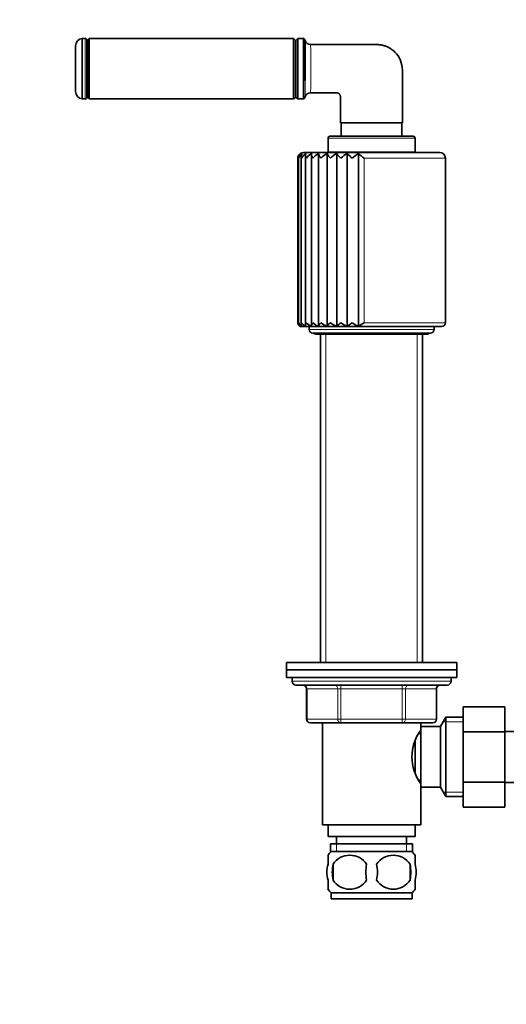
# Model space of a CAD drawing. Units: millimetres. Extents: x 0 to 1478, y 0 to 1758.
# Drawn here: x 548 to 676, y 993 to 1253 of the extents above; entities that cross this region are included whole.
import ezdxf
from ezdxf import colors
from ezdxf.entities.mleader import LeaderData, LeaderLine
from ezdxf.math import Vec2, Vec3

# ---------------------------------------------------------------- set-up
doc = ezdxf.new("R2010")
doc.units = ezdxf.units.MM
doc.layers.add('DV1_Défaut', color=7, linetype='Continuous')
doc.layers.add('Défaut', color=7, linetype='Continuous')

# ---------------------------------------------------------------- blocks, each defined once
blk = doc.blocks.new('_DOT')
at = {"color": 0}
blk.add_line((0, 0), (-1, 0), dxfattribs=at)
at = {"color": 0, "const_width": 0.333}
blk.add_lwpolyline([(-0.1665, 0, 1), (0.1665, 0, 1)], format="xyb", close=True, dxfattribs=at)
blk = doc.blocks.new('SE')
at = {"layer": 'DV1_Défaut', "color": 7, "linetype": 'Continuous', "lineweight": 35}
for p, q in [((564.44, 1232.05), (564.44, 1248.05)), ((565.19, 1248.05), (564.44, 1248.05)), ((565.69, 1232.55), (565.69, 1247.55)), ((566.29, 1248.05), (565.79, 1247.55)), ((565.79, 1232.55), (565.79, 1247.55)), ((566.29, 1232.05), (566.29, 1248.05)), ((620.29, 1248.05), (566.29, 1248.05)), ((620.29, 1232.05), (620.29, 1248.05)), ((620.79, 1247.55), (620.29, 1248.05)), ((620.79, 1232.55), (620.79, 1247.55)), ((621.39, 1248.05), (620.89, 1247.55)), ((620.89, 1247.55), (620.89, 1232.55)), ((621.39, 1232.05), (621.39, 1248.05)), ((622.92, 1248.05), (621.39, 1248.05)), ((622.92, 1248.05), (622.92, 1232.05)), ((562.69, 1234.03), (562.69, 1246.06)), ((565.79, 1246.8), (565.69, 1246.8)), ((620.89, 1246.8), (620.79, 1246.8)), ((564.44, 1232.05), (565.19, 1232.05)), ((565.69, 1233.3), (565.79, 1233.3)), ((565.79, 1232.55), (566.29, 1232.05)), ((566.29, 1232.05), (620.29, 1232.05)), ((620.29, 1232.05), (620.79, 1232.55)), ((620.79, 1233.3), (620.89, 1233.3)), ((620.89, 1232.55), (621.39, 1232.05)), ((621.39, 1232.05), (622.92, 1232.05)), ((632.64, 1225.72), (649.04, 1225.72)), ((632.89, 1225.72), (632.89, 1222.2)), ((648.89, 1222.2), (648.89, 1225.72)), ((629.39, 1221.7), (629.39, 1218)), ((651.89, 1222.2), (629.89, 1222.2)), ((652.39, 1218), (652.39, 1221.7)), ((621.39, 1216.4), (621.39, 1172.9)), ((621.62, 1216.66), (621.62, 1172.68)), ((622.31, 1216.91), (622.31, 1172.48)), ((658.89, 1217.9), (622.89, 1217.9)), ((623.44, 1217.16), (623.44, 1172.3)), ((624.98, 1217.37), (624.98, 1172.12)), ((626.89, 1217.57), (626.89, 1172)), ((629.13, 1171.96), (629.13, 1217.64)), ((629.39, 1218), (652.39, 1218)), ((630.44, 1218), (630.44, 1217.9)), ((631.68, 1171.96), (631.68, 1217.64)), ((634.48, 1171.96), (634.48, 1217.64)), ((637.44, 1171.96), (637.44, 1217.64)), ((651.34, 1217.9), (651.34, 1218)), ((660.39, 1172.9), (660.39, 1216.4)), ((622.39, 1171.9), (659.39, 1171.9)), ((624.39, 1171.9), (624.39, 1171.1)), ((657.39, 1171.1), (657.39, 1171.9)), ((625.39, 1170.1), (656.39, 1170.1)), ((626.14, 1169.85), (655.64, 1169.85)), ((627.39, 1169.85), (627.39, 1083.1)), ((654.39, 1083.1), (654.39, 1169.85)), ((663.39, 1083.1), (618.39, 1083.1)), ((618.39, 1083.1), (618.39, 1081.1)), ((663.39, 1081.1), (663.39, 1083.1)), ((618.39, 1081.1), (663.39, 1081.1)), ((618.39, 1081.1), (618.39, 1079.1)), ((663.39, 1081.1), (618.39, 1081.1)), ((663.39, 1079.1), (663.39, 1081.1)), ((618.39, 1079.1), (663.39, 1079.1)), ((619.89, 1079.1), (619.89, 1078.1)), ((661.89, 1078.1), (661.89, 1079.1)), ((660.89, 1077.1), (620.89, 1077.1)), ((623.72, 1076.1), (623.72, 1068.1)), ((658.05, 1068.1), (658.05, 1076.1)), ((665.09, 1071.36), (676.09, 1071.36)), ((665.09, 1064.74), (665.09, 1071.36)), ((676.09, 1064.74), (676.09, 1071.36)), ((660.53, 1068.6), (659.09, 1066.1)), ((660.53, 1068.6), (660.53, 1047.6)), ((665.09, 1068.6), (660.53, 1068.6)), ((632.81, 1067.1), (624.72, 1067.1)), ((627.89, 1067.1), (627.89, 1040.1)), ((648.97, 1067.1), (632.81, 1067.1)), ((657.05, 1067.1), (648.97, 1067.1)), ((653.89, 1066.1), (653.89, 1067.1)), ((653.89, 1066.1), (653.89, 1050.1)), ((659.09, 1066.1), (653.89, 1066.1)), ((659.09, 1066.1), (659.09, 1050.1)), ((665.09, 1064.74), (676.09, 1064.74)), ((665.09, 1051.46), (665.09, 1064.74)), ((694.09, 1064.85), (676.09, 1064.85)), ((676.09, 1051.46), (676.09, 1064.74)), ((652.39, 1062.15), (652.39, 1054.07)), ((653.89, 1064.25), (653.36, 1064.25)), ((653.36, 1051.95), (653.89, 1051.95)), ((653.89, 1040.1), (653.89, 1050.1)), ((653.89, 1050.1), (659.09, 1050.1)), ((659.09, 1050.1), (660.53, 1047.6)), ((665.09, 1051.46), (676.09, 1051.46)), ((665.09, 1044.82), (665.09, 1051.46)), ((676.09, 1044.82), (676.09, 1051.46)), ((676.09, 1051.35), (694.09, 1051.35)), ((660.53, 1047.6), (665.09, 1047.6)), ((665.09, 1044.82), (676.09, 1044.82)), ((627.89, 1040.1), (653.89, 1040.1)), ((629.39, 1040.1), (629.39, 1037.1)), ((652.39, 1037.1), (652.39, 1040.1)), ((652.39, 1037.1), (629.39, 1037.1)), ((631.64, 1037.1), (631.64, 1035.1)), ((650.14, 1035.1), (650.14, 1037.1)), ((651.74, 1035.1), (630.04, 1035.1)), ((630.04, 1035.1), (630.04, 1032.93)), ((651.74, 1032.93), (651.74, 1035.1)), ((629.39, 1029.72), (629.39, 1032.1)), ((651.59, 1033.1), (630.19, 1033.1)), ((652.39, 1029.72), (652.39, 1032.1)), ((630.7, 1029.72), (630.7, 1025.52)), ((651.08, 1029.72), (651.08, 1025.52)), ((629.39, 1023.14), (629.39, 1025.52)), ((652.39, 1023.14), (652.39, 1025.52)), ((651.59, 1022.14), (630.19, 1022.14)), ((630.19, 1022.14), (630.19, 1020.6)), ((651.59, 1020.6), (630.19, 1020.6)), ((651.59, 1020.6), (651.59, 1022.14))]:
    blk.add_line(p, q, dxfattribs=at)
at = {"layer": 'DV1_Défaut', "color": 7, "linetype": 'Continuous', "lineweight": 18}
for p, q in [((565.19, 1248.05), (565.19, 1232.05)), ((629.39, 1221.7), (652.39, 1221.7)), ((660.39, 1216.4), (638.89, 1216.4)), ((638.89, 1172.9), (638.89, 1216.4)), ((660.39, 1172.9), (638.89, 1172.9)), ((657.39, 1171.1), (624.39, 1171.1)), ((628.83, 1169.85), (628.83, 1083.1)), ((652.95, 1169.85), (652.95, 1083.1)), ((661.89, 1078.1), (619.89, 1078.1)), ((623.86, 1076.1), (623.72, 1076.1)), ((631.94, 1076.1), (623.86, 1076.1)), ((623.86, 1076.1), (623.86, 1068.1)), ((632.81, 1076.1), (631.94, 1076.1)), ((631.94, 1068.1), (631.94, 1076.1)), ((632.81, 1076.1), (632.81, 1077.1)), ((648.97, 1076.1), (632.81, 1076.1)), ((632.81, 1076.1), (632.81, 1068.1)), ((648.97, 1076.1), (648.97, 1077.1)), ((648.97, 1076.1), (649.84, 1076.1)), ((648.97, 1068.1), (648.97, 1076.1)), ((657.92, 1076.1), (649.84, 1076.1)), ((649.84, 1076.1), (649.84, 1068.1)), ((657.92, 1076.1), (658.05, 1076.1)), ((657.92, 1068.1), (657.92, 1076.1)), ((623.86, 1068.1), (623.72, 1068.1)), ((623.86, 1068.1), (631.94, 1068.1)), ((631.94, 1068.1), (632.81, 1068.1)), ((632.81, 1068.1), (648.97, 1068.1)), ((632.81, 1067.1), (632.81, 1068.1)), ((648.97, 1068.1), (649.84, 1068.1)), ((648.97, 1068.1), (648.97, 1067.1)), ((649.84, 1068.1), (657.92, 1068.1)), ((657.92, 1068.1), (658.05, 1068.1)), ((665.09, 1067.41), (659.85, 1067.41)), ((665.09, 1048.78), (659.85, 1048.78)), ((631.62, 1035.1), (631.62, 1032.93)), ((650.15, 1035.1), (650.15, 1032.93))]:
    blk.add_line(p, q, dxfattribs=at)
at = {"layer": 'DV1_Défaut', "color": 7, "linetype": 'Continuous', "lineweight": 35}
for centre, radius, start, end in [((564.69, 1246.06), 2, 97.1808, 180), ((565.19, 1247.55), 0.5, 0, 90), ((622.39, 1247.2), 1, 16.8856, 58.2117), ((624.78, 1247.92), 1.5, 196.858, 270), ((564.69, 1234.03), 2, 180, 262.8192), ((565.19, 1232.55), 0.5, 270, 0), ((622.39, 1232.9), 1, 301.7883, 343.1283), ((624.78, 1232.17), 1.5, 90, 163.142), ((629.89, 1221.7), 0.5, 90, 180), ((651.89, 1221.7), 0.5, 0, 90), ((622.87, 1216.37), 1.48, 121.0347, 178.8115), ((622.89, 1216.4), 1.5, 175.9817, 180.2474), ((622.89, 1216.4), 1.5, 90, 149.9335), ((622.84, 1216.66), 1.22, 126.7244, 192.5299), ((623.5, 1215.95), 1.91, 118.0641, 166.5503), ((624.71, 1215.4), 2.5, 116.6764, 156.5208), ((626.48, 1214.69), 3.29, 116.1979, 148.6831), ((628.79, 1213.81), 4.27, 116.3198, 142.712), ((631.62, 1212.73), 5.5, 116.9366, 138.2423), ((632.05, 1218.77), 3.13, 201.1352, 229.1611), ((635.01, 1211.38), 7.09, 118.0499, 134.9624), ((636.44, 1220.75), 5.69, 213.1427, 229.8846), ((639.11, 1209.52), 9.35, 119.7292, 132.6315), ((643.81, 1226.07), 12.58, 222.1149, 230.2808), ((644.51, 1206.36), 13.31, 122.1033, 131.0693), ((679.14, 1265.06), 63.15, 228.6744, 230.4085), ((658.89, 1216.4), 1.5, 0, 90), ((622.41, 1172.93), 1.02, 181.8876, 252.9339), ((622.39, 1172.9), 1, 213.5053, 270), ((622.39, 1172.68), 0.778, 163.8593, 179.9711), ((622.39, 1172.68), 0.778, 192.706, 248.391), ((622.98, 1173.3), 1.39, 196.7393, 254.4212), ((624.09, 1173.79), 1.9, 208.0278, 254.6059), ((625.72, 1174.4), 2.53, 216.3125, 254.2905), ((627.81, 1175.1), 3.28, 222.3121, 253.7155), ((630.34, 1175.88), 4.1, 226.6165, 252.9082), ((631.84, 1170.32), 3.16, 125.3794, 148.7848), ((633.24, 1176.7), 5, 229.6494, 251.8164), ((638.3, 1165.34), 9.36, 126.119, 134.9711), ((636.49, 1177.59), 5.98, 231.7006, 250.3456), ((640.08, 1178.61), 7.16, 232.9658, 248.357), ((630.5, 1184.3), 14.15, 299.3469, 306.3583), ((659.39, 1172.9), 1, 270, 0), ((625.39, 1171.1), 1, 180, 270), ((626.14, 1170.6), 0.75, 221.8103, 270), ((655.64, 1170.6), 0.75, 270, 318.1897), ((656.39, 1171.1), 1, 270, 0), ((620.89, 1078.1), 1, 180, 270), ((660.89, 1078.1), 1, 270, 0), ((622.72, 1076.1), 1, 0, 90), ((659.05, 1076.1), 1, 90, 180), ((624.72, 1068.1), 1, 180, 270), ((657.05, 1068.1), 1, 270, 0), ((663.5, 1058.1), 11.95, 143.5315, 216.4685), ((636.02, 1027.62), 8, 138.3656, 145.9773), ((635.14, 1026.78), 5.32, 33.5056, 146.4944), ((646.64, 1026.78), 5.32, 33.5056, 146.4944), ((645.76, 1027.62), 8, 33.6102, 41.6344), ((642.02, 1027.62), 11.51, 169.4812, 190.5188), ((651.22, 1027.62), 11.83, 169.7706, 190.2294), ((632.84, 1027.62), 9.6, 347.3552, 12.6448), ((639.28, 1027.62), 11.98, 349.902, 10.098), ((636.02, 1027.62), 8, 213.6102, 223.2268), ((635.14, 1028.45), 5.32, 213.5056, 326.4944), ((646.64, 1028.45), 5.32, 213.5056, 326.4944), ((645.76, 1027.62), 8, 316.7732, 325.9773)]:
    blk.add_arc(centre, radius, start, end, dxfattribs=at)
at = {"layer": 'DV1_Défaut', "color": 7, "linetype": 'Continuous', "lineweight": 18}
blk.add_arc((282.38, 1240.05), 342.46, 358.9334, 1.0666, dxfattribs=at)
for centre, major_axis, start_param, end_param in [((622.99, 1076.1), (0, 1), 4.712389, 6.283185), ((631.07, 1076.1), (0, 1), 4.712389, 6.283185), ((650.7, 1076.1), (0, -1), 3.141593, 4.712389), ((658.79, 1076.1), (0, -1), 3.141593, 4.712389), ((624.72, 1068.1), (0, -1), 4.712389, 6.283185), ((632.81, 1068.1), (0, -1), 4.712389, 6.283185), ((648.97, 1068.1), (0, 1), 3.141593, 4.712389), ((657.05, 1068.1), (0, 1), 3.141593, 4.712389)]:
    blk.add_ellipse(centre, major_axis=major_axis, ratio=0.866025, start_param=start_param, end_param=end_param, dxfattribs=at)
at = {"layer": 'DV1_Défaut', "color": 7, "linetype": 'Continuous', "lineweight": 35}
for points, knots in [([(623.34, 1236.97), (623.34, 1237.93), (623.34, 1238.98), (623.34, 1241.01), (623.34, 1241.99), (623.34, 1243.79), (623.34, 1244.61), (623.34, 1246.7), (623.35, 1247.49), (623.35, 1247.49)], [0, 0, 0, 0, 0.212845, 0.212845, 0.409634, 0.409634, 0.606423, 0.606423, 1, 1, 1, 1]), ([(624.78, 1246.42), (630.62, 1246.42), (636.45, 1246.42), (642.29, 1246.42), (642.42, 1246.42), (642.55, 1246.42), (642.68, 1246.41), (642.98, 1246.39), (643.59, 1246.32), (644.32, 1246.12), (644.89, 1245.9), (645.45, 1245.65), (645.85, 1245.41), (646.11, 1245.24), (646.45, 1245), (647.45, 1244.17), (648.69, 1242.32), (649.04, 1240.56), (649.04, 1239.67), (649.04, 1235.02), (649.04, 1230.37), (649.04, 1225.72)], [0, 0, 0, 0, 0.416246, 0.416246, 0.416246, 0.42543, 0.42543, 0.42543, 0.447256, 0.469082, 0.479268, 0.490909, 0.512735, 0.512735, 0.512735, 0.54229, 0.605312, 0.668333, 0.668333, 0.668333, 1, 1, 1, 1]), ([(632.64, 1225.72), (632.64, 1227.1), (632.64, 1228.49), (632.64, 1229.87), (632.64, 1230.25), (632.64, 1231.01), (632.64, 1231.94), (632.64, 1232.49), (632.64, 1232.67), (632.64, 1232.8), (632.6, 1233), (632.47, 1233.23), (632.31, 1233.44), (632.03, 1233.62), (631.77, 1233.67), (631.64, 1233.67), (631.58, 1233.67), (631.53, 1233.67), (631.47, 1233.67), (629.24, 1233.67), (627.01, 1233.67), (624.78, 1233.67)], [0, 0, 0, 0, 0.269893, 0.269893, 0.269893, 0.343627, 0.41736, 0.451938, 0.451938, 0.451938, 0.477474, 0.491093, 0.50301, 0.528546, 0.554082, 0.554082, 0.554082, 0.564826, 0.564826, 0.564826, 1, 1, 1, 1]), ([(622.61, 1217.64), (622.52, 1217.56), (622.46, 1217.47), (622.36, 1217.28), (622.33, 1217.17), (622.31, 1216.96), (622.31, 1216.85), (622.34, 1216.63), (622.37, 1216.51), (622.42, 1216.4)], [0, 0, 0, 0, 0.25, 0.25, 0.5, 0.5, 0.75, 0.75, 1, 1, 1, 1]), ([(623.59, 1217.64), (623.53, 1217.56), (623.49, 1217.47), (623.44, 1217.28), (623.44, 1217.17), (623.46, 1216.96), (623.48, 1216.85), (623.56, 1216.63), (623.61, 1216.51), (623.68, 1216.4)], [0, 0, 0, 0, 0.25, 0.25, 0.5, 0.5, 0.75, 0.75, 1, 1, 1, 1]), ([(625.03, 1217.64), (625, 1217.56), (624.98, 1217.47), (624.98, 1217.28), (625, 1217.17), (625.07, 1216.96), (625.12, 1216.85), (625.24, 1216.63), (625.31, 1216.51), (625.39, 1216.4)], [0, 0, 0, 0, 0.25, 0.25, 0.5, 0.5, 0.75, 0.75, 1, 1, 1, 1]), ([(626.9, 1217.64), (626.89, 1217.56), (626.9, 1217.47), (626.95, 1217.28), (626.99, 1217.17), (627.1, 1216.96), (627.17, 1216.85), (627.33, 1216.63), (627.42, 1216.51), (627.52, 1216.4)], [0, 0, 0, 0, 0.25, 0.25, 0.5, 0.5, 0.75, 0.75, 1, 1, 1, 1]), ([(622.61, 1171.96), (622.52, 1172), (622.46, 1172.06), (622.36, 1172.2), (622.33, 1172.28), (622.29, 1172.52), (622.33, 1172.71), (622.42, 1172.9)], [0, 0, 0, 0, 0.25, 0.25, 0.5, 0.5, 1, 1, 1, 1]), ([(623.59, 1171.96), (623.53, 1172), (623.49, 1172.06), (623.44, 1172.2), (623.44, 1172.28), (623.47, 1172.52), (623.55, 1172.71), (623.68, 1172.9)], [0, 0, 0, 0, 0.25, 0.25, 0.5, 0.5, 1, 1, 1, 1]), ([(625.03, 1171.96), (625, 1172), (624.98, 1172.06), (624.98, 1172.2), (625, 1172.28), (625.1, 1172.52), (625.23, 1172.71), (625.39, 1172.9)], [0, 0, 0, 0, 0.25, 0.25, 0.5, 0.5, 1, 1, 1, 1]), ([(626.9, 1171.96), (626.89, 1172), (626.9, 1172.06), (626.95, 1172.2), (626.99, 1172.28), (627.16, 1172.52), (627.32, 1172.71), (627.52, 1172.9)], [0, 0, 0, 0, 0.25, 0.25, 0.5, 0.5, 1, 1, 1, 1]), ([(634.48, 1171.96), (634.54, 1172), (634.62, 1172.06), (634.81, 1172.2), (634.92, 1172.28), (635.25, 1172.52), (635.5, 1172.71), (635.77, 1172.9)], [0, 0, 0, 0, 0.25, 0.25, 0.5, 0.5, 1, 1, 1, 1]), ([(629.39, 1029.72), (629.19, 1029.04), (629.08, 1028.33), (629.08, 1026.9), (629.19, 1026.2), (629.39, 1025.52)], [0, 0, 0, 0, 0.5, 0.5, 1, 1, 1, 1]), ([(652.39, 1029.72), (652.59, 1029.04), (652.7, 1028.33), (652.7, 1026.9), (652.59, 1026.2), (652.39, 1025.52)], [0, 0, 0, 0, 0.5, 0.5, 1, 1, 1, 1])]:
    blk.add_open_spline(points, degree=3, knots=knots, dxfattribs=at)
at = {"layer": 'DV1_Défaut', "color": 7, "linetype": 'Continuous', "lineweight": 18}
blk.add_open_spline([(623.35, 1232.61), (623.35, 1232.61), (623.35, 1232.8), (623.34, 1233.54), (623.34, 1234.09), (623.34, 1235.4), (623.34, 1236.15), (623.34, 1236.97)], degree=3, knots=[0, 0, 0, 0, 0.342653, 0.342653, 0.685305, 0.685305, 1, 1, 1, 1], dxfattribs=at)

msp = doc.modelspace()

# ---------------------------------------------------------------- block references
at = {"layer": 'Défaut'}
msp.add_blockref('SE', (0, 0), dxfattribs=at)

# ---------------------------------------------------------------- leaders
at = {"layer": 'Défaut', "color": 7, "linetype": 'Continuous', "lineweight": 18}
ml = msp.add_multileader_mtext('Standard', dxfattribs=at)
ml.set_content('{\\pxsm0.9;\\fSolid Edge ISO|b1||i0||c0|p34;\\W1.;13/04/2022\\P}', color=256)
ml.set_leader_properties()
ml.set_arrow_properties(name='DOT')
ml.build(insert=Vec2(0, 0))
ml.multileader.update_dxf_attribs({"leader_type": 0, "dogleg_length": 0, "arrow_head_size": 12})
ctx = ml.context
ctx.base_point, ctx.char_height, ctx.arrow_head_size, ctx.landing_gap_size = Vec3(1390.41, 1750.71), 12, 12, 4.2
notes = []
notes.append((ctx, [(0, (0, 0, 0), (0, 0), (1, 0), 1, [])]))
ctx.mtext.insert = Vec3(1392.41, 1756.83)
for ctx, leaders in notes:
    for number, flags, end, landing, length, lines in leaders:
        leader = LeaderData()
        leader.index, (leader.has_last_leader_line, leader.has_dogleg_vector, leader.attachment_direction) = number, flags
        leader.last_leader_point, leader.dogleg_vector, leader.dogleg_length = Vec3(end), Vec3(landing), length
        for number, points, colour, breaks in lines:
            line = LeaderLine()
            line.index, line.vertices, line.color, line.breaks = number, Vec3.list(points), colors.encode_raw_color(colour), breaks
            leader.lines.append(line)
        ctx.leaders.append(leader)

doc.saveas('drawing.dxf')
